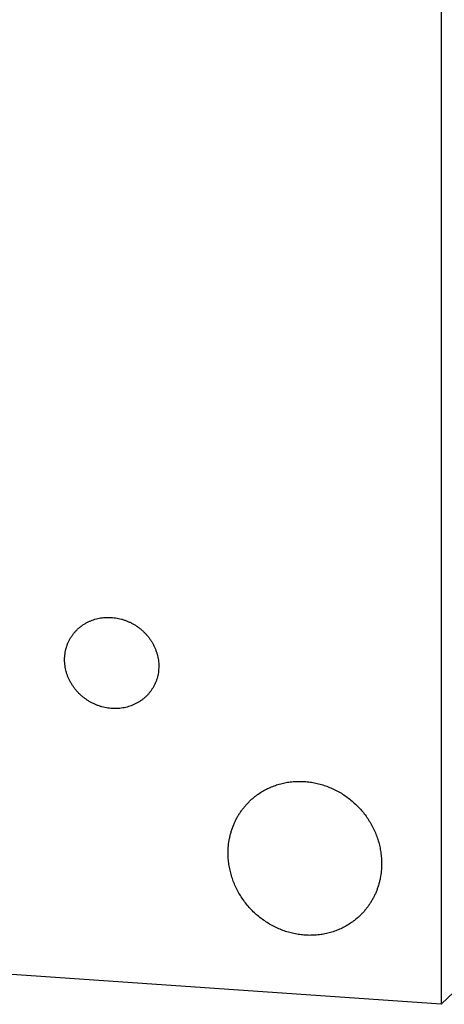
# Model space of a CAD drawing. Units: inches. Extents: x 0.3 to 21.7, y 0.3 to 16.7.
# Drawn here: x 11.9 to 13.1, y 6.4 to 9 of the extents above; entities that cross this region are included whole.
import ezdxf

# ---------------------------------------------------------------- set-up
doc = ezdxf.new("R2010")
doc.units = ezdxf.units.IN
doc.header["$LTSCALE"] = 1.21
doc.header["$MEASUREMENT"] = 0
doc.layers.get('0').update_dxf_attribs({"linetype": 'CONTINUOUS'})

msp = doc.modelspace()

# ---------------------------------------------------------------- linework, layer by layer
at = {"color": 7, "linetype": 'CONTINUOUS'}
for p, q in [((13.0516, 9.7969), (13.0516, 6.4162)), ((13.0516, 6.4162), (13.5368, 6.8849)), ((13.0516, 6.4162), (8.4634, 6.7343))]:
    msp.add_line(p, q, dxfattribs=at)
for points, knots in [([(12.0514, 7.3307), (12.0514, 7.3334), (12.0516, 7.3389), (12.0525, 7.347), (12.0539, 7.355), (12.0559, 7.3629), (12.0585, 7.3705), (12.0616, 7.378), (12.0652, 7.3851), (12.0694, 7.3919), (12.074, 7.3985), (12.079, 7.4046), (12.0845, 7.4104), (12.0904, 7.4157), (12.0967, 7.4206), (12.1033, 7.4251), (12.1102, 7.4291), (12.115, 7.4315), (12.1174, 7.4326)], [0, 0, 0, 0, 0.063933, 0.127559, 0.190882, 0.253923, 0.3167, 0.379244, 0.441585, 0.50376, 0.565806, 0.627766, 0.689681, 0.751593, 0.813542, 0.875569, 0.93771, 1, 1, 1, 1]), ([(12.1174, 7.4326), (12.1197, 7.4336), (12.1245, 7.4356), (12.1319, 7.438), (12.1395, 7.44), (12.1471, 7.4415), (12.1549, 7.4426), (12.1628, 7.4431), (12.1707, 7.4431), (12.1787, 7.4427), (12.1866, 7.4417), (12.1945, 7.4403), (12.2024, 7.4384), (12.2101, 7.4361), (12.2177, 7.4332), (12.2252, 7.4299), (12.2324, 7.4262), (12.2395, 7.422), (12.2463, 7.4174), (12.2528, 7.4124), (12.259, 7.407), (12.2649, 7.4013), (12.2705, 7.3952), (12.2756, 7.3888), (12.2804, 7.3821), (12.2847, 7.3751), (12.2885, 7.3679), (12.2919, 7.3605), (12.2948, 7.3529), (12.2972, 7.3451), (12.2991, 7.3372), (12.3004, 7.3293), (12.3013, 7.3213), (12.3014, 7.316), (12.3014, 7.3134)], [0, 0, 0, 0, 0.030029, 0.060154, 0.090385, 0.120731, 0.151199, 0.181794, 0.212519, 0.243375, 0.274361, 0.305476, 0.336714, 0.36807, 0.399535, 0.4311, 0.462756, 0.494488, 0.526284, 0.558129, 0.590007, 0.621902, 0.653797, 0.685674, 0.717516, 0.749306, 0.781027, 0.812664, 0.8442, 0.875624, 0.906924, 0.93809, 0.969118, 1, 1, 1, 1]), ([(12.2355, 7.2115), (12.2331, 7.2105), (12.2283, 7.2085), (12.221, 7.206), (12.2134, 7.204), (12.2057, 7.2025), (12.1979, 7.2015), (12.19, 7.201), (12.1821, 7.2009), (12.1742, 7.2014), (12.1662, 7.2023), (12.1583, 7.2037), (12.1505, 7.2056), (12.1427, 7.208), (12.1351, 7.2109), (12.1277, 7.2141), (12.1204, 7.2179), (12.1134, 7.2221), (12.1066, 7.2267), (12.1001, 7.2316), (12.0938, 7.237), (12.0879, 7.2428), (12.0824, 7.2489), (12.0773, 7.2553), (12.0725, 7.262), (12.0682, 7.269), (12.0643, 7.2762), (12.0609, 7.2836), (12.058, 7.2912), (12.0557, 7.299), (12.0538, 7.3068), (12.0524, 7.3148), (12.0516, 7.3227), (12.0514, 7.328), (12.0514, 7.3307)], [0, 0, 0, 0, 0.030029, 0.060154, 0.090385, 0.120731, 0.151199, 0.181794, 0.212519, 0.243375, 0.274361, 0.305476, 0.336714, 0.36807, 0.399535, 0.4311, 0.462756, 0.494488, 0.526284, 0.558129, 0.590007, 0.621902, 0.653797, 0.685674, 0.717516, 0.749306, 0.781027, 0.812664, 0.8442, 0.875624, 0.906924, 0.93809, 0.969118, 1, 1, 1, 1]), ([(12.3014, 7.3134), (12.3014, 7.3106), (12.3012, 7.3052), (12.3004, 7.297), (12.2989, 7.289), (12.2969, 7.2812), (12.2944, 7.2735), (12.2913, 7.2661), (12.2876, 7.259), (12.2835, 7.2521), (12.2789, 7.2456), (12.2738, 7.2395), (12.2684, 7.2337), (12.2625, 7.2284), (12.2562, 7.2234), (12.2496, 7.219), (12.2427, 7.215), (12.2379, 7.2126), (12.2355, 7.2115)], [0, 0, 0, 0, 0.063933, 0.127559, 0.190882, 0.253923, 0.3167, 0.379244, 0.441585, 0.50376, 0.565806, 0.627766, 0.689681, 0.751593, 0.813542, 0.875569, 0.93771, 1, 1, 1, 1]), ([(12.5427, 6.9553), (12.5462, 6.9586), (12.5517, 6.9635), (12.5593, 6.9696), (12.5672, 6.9753), (12.5775, 6.9819), (12.5883, 6.9876), (12.5972, 6.9917), (12.6063, 6.9955), (12.6179, 6.9996), (12.6323, 7.0033), (12.647, 7.006), (12.6619, 7.0075), (12.6769, 7.008), (12.6921, 7.0073), (12.7072, 7.0055), (12.7222, 7.0026), (12.737, 6.9985), (12.7516, 6.9935), (12.7658, 6.9873), (12.7796, 6.9802), (12.7929, 6.9721), (12.8056, 6.963), (12.8177, 6.9531), (12.8291, 6.9424), (12.8397, 6.9309), (12.8495, 6.9187), (12.8585, 6.9059), (12.8664, 6.8925), (12.8735, 6.8786), (12.8795, 6.8643), (12.8844, 6.8496), (12.8883, 6.8348), (12.8906, 6.8222), (12.8919, 6.8121), (12.8929, 6.802), (12.8931, 6.7944), (12.8931, 6.7894)], [0, 0, 0, 0, 0.029942, 0.044924, 0.059914, 0.089929, 0.120014, 0.135093, 0.150197, 0.180484, 0.210898, 0.241451, 0.272154, 0.303013, 0.334032, 0.365208, 0.39654, 0.428018, 0.459634, 0.491373, 0.523221, 0.555158, 0.587165, 0.619222, 0.651305, 0.683392, 0.715461, 0.747488, 0.779452, 0.811334, 0.843113, 0.874775, 0.906303, 0.937688, 0.953326, 0.968925, 1, 1, 1, 1]), ([(12.4855, 6.8176), (12.4855, 6.8241), (12.4861, 6.8371), (12.4885, 6.8531), (12.4913, 6.8657), (12.4938, 6.875), (12.4968, 6.8841), (12.5003, 6.893), (12.5042, 6.9017), (12.5085, 6.9102), (12.5132, 6.9184), (12.5184, 6.9264), (12.5239, 6.9341), (12.5298, 6.9415), (12.5361, 6.9486), (12.5405, 6.9531), (12.5427, 6.9553)], [0, 0, 0, 0, 0.127318, 0.2538, 0.316762, 0.379536, 0.442131, 0.504562, 0.566841, 0.628985, 0.691008, 0.752931, 0.814771, 0.876549, 0.938285, 1, 1, 1, 1]), ([(12.8359, 6.6517), (12.8324, 6.6484), (12.827, 6.6435), (12.8193, 6.6375), (12.8114, 6.6317), (12.8012, 6.6251), (12.7904, 6.6194), (12.7815, 6.6153), (12.7724, 6.6115), (12.7607, 6.6075), (12.7464, 6.6037), (12.7317, 6.601), (12.7168, 6.5995), (12.7017, 6.599), (12.6866, 6.5997), (12.6715, 6.6015), (12.6565, 6.6044), (12.6417, 6.6085), (12.6271, 6.6135), (12.6129, 6.6197), (12.5991, 6.6268), (12.5858, 6.6349), (12.573, 6.644), (12.5609, 6.6539), (12.5496, 6.6646), (12.5389, 6.6761), (12.5291, 6.6883), (12.5202, 6.7012), (12.5122, 6.7145), (12.5052, 6.7284), (12.4992, 6.7427), (12.4943, 6.7574), (12.4904, 6.7722), (12.488, 6.7848), (12.4867, 6.7949), (12.4858, 6.805), (12.4855, 6.8126), (12.4855, 6.8176)], [0, 0, 0, 0, 0.029942, 0.044924, 0.059914, 0.089929, 0.120014, 0.135093, 0.150197, 0.180484, 0.210898, 0.241451, 0.272154, 0.303013, 0.334032, 0.365208, 0.39654, 0.428018, 0.459634, 0.491373, 0.523221, 0.555158, 0.587165, 0.619222, 0.651305, 0.683392, 0.715461, 0.747488, 0.779452, 0.811334, 0.843113, 0.874775, 0.906303, 0.937688, 0.953326, 0.968925, 1, 1, 1, 1]), ([(12.8931, 6.7894), (12.8931, 6.7829), (12.8925, 6.7699), (12.8902, 6.7539), (12.8874, 6.7413), (12.8848, 6.732), (12.8818, 6.7229), (12.8784, 6.714), (12.8745, 6.7053), (12.8702, 6.6968), (12.8655, 6.6886), (12.8603, 6.6806), (12.8548, 6.6729), (12.8489, 6.6655), (12.8426, 6.6584), (12.8382, 6.6539), (12.8359, 6.6517)], [0, 0, 0, 0, 0.127318, 0.2538, 0.316762, 0.379536, 0.442131, 0.504562, 0.566841, 0.628985, 0.691008, 0.752931, 0.814771, 0.876549, 0.938285, 1, 1, 1, 1])]:
    msp.add_open_spline(points, degree=3, knots=knots, dxfattribs=at)

doc.saveas('drawing.dxf')
